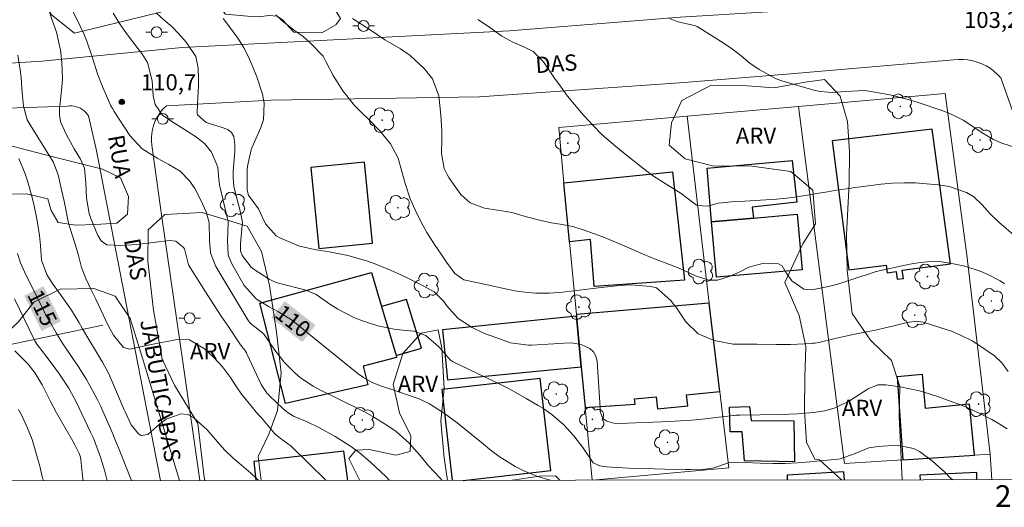
# Model space of a CAD drawing. Units: metres. Extents: x 289383 to 289898, y 1666589 to 1667157.
# Drawn here: x 289605 to 289696, y 1666593 to 1666638 of the extents above; entities that cross this region are included whole.
import ezdxf
from ezdxf.enums import TextEntityAlignment as Align

# ---------------------------------------------------------------- set-up
doc = ezdxf.new("R2010")
doc.units = ezdxf.units.M
doc.header["$MEASUREMENT"] = 0
for name, color, linetype, lineweight in [('Articulacao', 7, 'Continuous', 18), ('Cerca', 8, 'Cerca', 20), ('Coordenadas', 7, 'Continuous', 9), ('Edificacoes', 7, 'Continuous', 30), ('Muro_Grade', 8, 'Continuous', 20), ('Pavimentacao_Nao_Asfaltica_S_Mfio', 10, 'Continuous', 15), ('Poste', 7, 'Continuous', 9), ('Topon_Curvas_Mestras_Masc', 255, 'Continuous', 9), ('Topon_de_Vias', 7, 'Continuous', 9)]:
    doc.layers.add(name, color=color, linetype=linetype, lineweight=lineweight)
for name, color, linetype, lineweight, true_color in [('Arvores_Isoladas', 7, 'Continuous', 18, 0x00ff33), ('Curvas_Intermediarias', 7, 'Continuous', 9, 0x783c14), ('Curvas_Mestras', 7, 'Continuous', 20, 0x783c14), ('Pto_Cotado', 7, 'Continuous', 9, 0x783c14), ('Topon_Curvas_Mestras', 7, 'Continuous', 9, 0x783c14), ('Topon_Pto_Cotado', 7, 'Continuous', 9, 0x783c14), ('Topon_Vegetacao', 7, 'Continuous', 9, 0x00ff33), ('Vegetacao', 7, 'Orla8', 9, 0x00ff33)]:
    doc.layers.add(name, color=color, linetype=linetype, lineweight=lineweight, true_color=true_color)
doc.styles.add('Arial', font='arial.ttf', dxfattribs={"height": 1.5})
doc.styles.get("Standard").update_dxf_attribs({"font": 'arial.ttf'})
doc.linetypes.add('Cerca', pattern='A,10,0,["X",Standard,S=1,R=0,X=0,Y=-0.5],0.1', length=10.1)
doc.linetypes.add('Orla8', pattern='A,6,-0.5,["V",Standard,S=1,R=0,X=-0.5,Y=-1],-0.5,6,-0.5,["V",Standard,S=1,R=0,X=-0.5,Y=-1],-0.5', length=14)

# ---------------------------------------------------------------- blocks, each defined once
blk = doc.blocks.new('Cotas')
at = {"layer": 'Pto_Cotado'}
blk.add_hatch(color=256, dxfattribs=at).paths.add_polyline_path([(0, 0.24, 1), (0, -0.24, 1)])
at = {"layer": 'Pto_Cotado', "lineweight": -3}
blk.add_lwpolyline([(0, -0.24, -1), (0, 0.24, -1)], format="xyb", close=True, dxfattribs=at)
blk = doc.blocks.new('Arvore')
at = {"layer": 'Arvores_Isoladas'}
blk.add_lwpolyline([(-0.718, 0.493, 0.872324), (-0.722, -0.551, 0.862983), (0.284, -0.827, 0.900105), (0.89, 0.029, 0.863155), (0.262, 0.861, 0.882486)], format="xyb", close=True, dxfattribs=at)
blk.add_circle((0, 0), 0.0286, dxfattribs=at)
blk = doc.blocks.new('Poste')
at = {"layer": 'Poste'}
for points in [[(-0.5, 0), (-1, 0)], [(0.5, 0), (1, 0)]]:
    blk.add_lwpolyline(points, dxfattribs=at)
blk.add_lwpolyline([(0, 0.5, 1), (0, -0.5, 1)], format="xyb", close=True, dxfattribs=at)

msp = doc.modelspace()

# ---------------------------------------------------------------- linework, layer by layer
at = {"layer": 'Articulacao', "flags": 128}
msp.add_lwpolyline([(289398.818, 1667150.018), (289880.69, 1667150.472), (289881.199, 1666596.202), (289399.351, 1666595.749), (289398.818, 1667150.018)], close=True, dxfattribs=at)
at = {"layer": 'Cerca', "flags": 128}
msp.add_lwpolyline([(289694.639, 1666598.4), (289694.789, 1666596.027)], dxfattribs=at)
at = {"layer": 'Curvas_Intermediarias', "flags": 128}
for points, elevation in [([(289644.054, 1666595.979), (289643.819, 1666596.209), (289642.779, 1666597.319), (289641.999, 1666598.28), (289640.958, 1666599.45), (289639.788, 1666600.481), (289638.927, 1666601.071), (289637.717, 1666601.821), (289636.937, 1666602.271), (289636.136, 1666602.681), (289634.916, 1666603.272), (289634.506, 1666603.472), (289632.735, 1666604.342), (289632.125, 1666604.682), (289630.974, 1666605.453), (289630.444, 1666605.903), (289629.464, 1666606.893), (289628.603, 1666607.994), (289627.603, 1666609.434), (289627.473, 1666609.574), (289626.733, 1666610.144), (289626.322, 1666610.495), (289626.112, 1666610.785), (289623.131, 1666615.707), (289622.661, 1666616.967), (289622.571, 1666618.108), (289622.541, 1666619.778), (289622.251, 1666620.749), (289621.951, 1666621.439), (289621.44, 1666622.459), (289621.2, 1666622.899), (289620.72, 1666623.61), (289619.85, 1666624.5), (289618.799, 1666625.12), (289617.799, 1666625.681), (289616.358, 1666626.581), (289615.218, 1666627.801), (289613.767, 1666630.022), (289613.617, 1666630.282), (289613.467, 1666630.542), (289612.737, 1666632.183), (289612.237, 1666633.394), (289611.737, 1666635.054), (289611.236, 1666636.495), (289610.946, 1666637.195), (289610.636, 1666637.885), (289608.635, 1666642.017)], 111), ([(289607.485, 1666640.126), (289608.035, 1666638.456), (289608.425, 1666637.325), (289608.795, 1666635.685), (289608.936, 1666634.544), (289608.976, 1666633.033), (289608.926, 1666632.273), (289608.745, 1666630.552), (289608.725, 1666630.332), (289608.705, 1666629.652), (289608.825, 1666629.002), (289609.346, 1666627.861), (289610.066, 1666626.571), (289610.656, 1666625.611), (289611.016, 1666624.79), (289611.136, 1666623.45), (289611.196, 1666622.009), (289611.457, 1666620.599), (289611.617, 1666620.138), (289612.237, 1666618.578), (289612.577, 1666618.048), (289613.077, 1666617.727), (289614.348, 1666617.667), (289615.838, 1666617.757), (289618.859, 1666618.118), (289619.45, 1666618.048), (289620.17, 1666617.477), (289620.26, 1666617.357), (289620.62, 1666615.857), (289621.811, 1666613.976), (289622.411, 1666613.026), (289623.021, 1666612.075), (289623.641, 1666611.135), (289624.272, 1666610.204), (289625.422, 1666608.474), (289625.812, 1666607.984), (289625.962, 1666607.743), (289626.012, 1666607.663), (289626.052, 1666607.583), (289627.333, 1666604.832), (289627.883, 1666604.012), (289627.993, 1666603.892), (289628.113, 1666603.772), (289629.344, 1666602.601), (289629.834, 1666602.201), (289630.384, 1666601.871), (289631.564, 1666601.391), (289632.715, 1666600.821), (289634.155, 1666600.02), (289635.656, 1666599.07), (289636.366, 1666598.54), (289637.397, 1666597.69), (289637.897, 1666597.239), (289638.867, 1666596.309), (289639.188, 1666595.974)], 112), ([(289617.639, 1666639.136), (289618.359, 1666638.476), (289619.11, 1666637.845), (289619.67, 1666637.235), (289620.41, 1666636.425), (289621.29, 1666635.104), (289621.52, 1666634.004), (289621.56, 1666633.073), (289621.54, 1666632.383), (289621.46, 1666630.723), (289621.41, 1666629.822), (289621.46, 1666629.702), (289622.241, 1666628.992), (289623.641, 1666628.572), (289624.262, 1666628.352), (289624.602, 1666628.082), (289624.812, 1666627.721), (289624.902, 1666626.971), (289624.902, 1666626.321), (289624.882, 1666625.991), (289624.752, 1666624.48), (289624.742, 1666623.93), (289624.812, 1666623.13), (289625.112, 1666621.859), (289625.372, 1666620.989), (289625.592, 1666619.818), (289625.582, 1666619.518), (289625.412, 1666617.817), (289625.412, 1666617.167), (289625.572, 1666616.717), (289626.412, 1666615.647), (289626.683, 1666615.437), (289628.063, 1666614.536), (289628.633, 1666614.276), (289628.943, 1666614.186), (289631.364, 1666613.566), (289632.355, 1666613.176), (289632.485, 1666613.086), (289633.665, 1666612.245), (289634.406, 1666611.775), (289635.956, 1666610.985), (289636.777, 1666610.675), (289638.107, 1666610.234), (289639.758, 1666609.904), (289641.438, 1666609.754), (289642.539, 1666609.334), (289643.729, 1666608.304), (289644.82, 1666607.063), (289645, 1666606.943), (289645.19, 1666606.843), (289648.601, 1666605.232), (289649.411, 1666604.832), (289650.212, 1666604.422), (289651.002, 1666603.992), (289651.792, 1666603.542), (289652.913, 1666602.882), (289653.343, 1666602.631), (289654.163, 1666602.071), (289655.264, 1666601.091), (289656.204, 1666600.1), (289657.015, 1666599.01), (289657.975, 1666597.589), (289658.585, 1666597.309), (289659.225, 1666597.219), (289659.666, 1666597.189), (289661.256, 1666597.119), (289662.687, 1666597.069), (289663.647, 1666597.059), (289664.597, 1666597.029), (289666.518, 1666596.989), (289666.998, 1666596.979), (289667.789, 1666596.959), (289669.019, 1666597.119), (289670.55, 1666597.639), (289671.33, 1666597.649), (289673.401, 1666597.559), (289674.551, 1666597.529), (289675.702, 1666597.539), (289676.852, 1666597.599), (289677.993, 1666597.69), (289680.564, 1666597.95), (289680.774, 1666597.98), (289682.164, 1666598.45), (289683.425, 1666598.97), (289684.295, 1666599.11), (289686.036, 1666599.22), (289687.537, 1666598.92), (289688.107, 1666598.66), (289689.317, 1666597.76), (289690.438, 1666596.729), (289690.978, 1666596.199), (289691.176, 1666596.023)], 109), ([(289696.19, 1666600.741), (289695.45, 1666601.211), (289694.779, 1666601.591), (289693.789, 1666602.101), (289692.438, 1666602.731), (289691.738, 1666603.012), (289691.038, 1666603.272), (289689.867, 1666603.692), (289688.987, 1666603.972), (289688.107, 1666604.232), (289687.216, 1666604.432), (289686.316, 1666604.602), (289684.986, 1666604.812), (289684.265, 1666604.792), (289683.355, 1666604.432), (289682.495, 1666603.862), (289681.654, 1666603.322), (289680.314, 1666602.671), (289679.363, 1666602.401), (289678.333, 1666602.251), (289676.802, 1666602.111), (289676.032, 1666602.081), (289675.262, 1666602.051), (289671.54, 1666602.011), (289671.38, 1666602.011), (289671.16, 1666601.991), (289671, 1666601.981), (289670.93, 1666601.971), (289669.069, 1666601.741), (289668.069, 1666601.631), (289667.058, 1666601.531), (289666.048, 1666601.471), (289665.038, 1666601.411), (289660.386, 1666601.231), (289659.876, 1666601.261), (289659.255, 1666601.451), (289658.965, 1666601.641), (289658.775, 1666601.921), (289658.635, 1666602.331), (289658.625, 1666602.601), (289658.625, 1666602.671), (289658.345, 1666606.973), (289658.225, 1666607.443), (289658.025, 1666607.844), (289657.685, 1666608.144), (289656.874, 1666608.524), (289655.934, 1666608.684), (289654.654, 1666608.604), (289654.333, 1666608.584), (289652.273, 1666608.464), (289652.023, 1666608.454), (289650.352, 1666608.664), (289648.551, 1666609.304), (289647.961, 1666609.534), (289646.82, 1666610.094), (289645.53, 1666610.925), (289644.45, 1666612.125), (289644.209, 1666612.465), (289643.299, 1666613.366), (289642.359, 1666613.906), (289640.928, 1666614.606), (289640.228, 1666614.956), (289639.267, 1666615.386), (289637.747, 1666615.987), (289636.947, 1666616.277), (289635.316, 1666616.727), (289633.595, 1666617.057), (289632.415, 1666617.257), (289630.864, 1666617.607), (289630.494, 1666617.747), (289629.043, 1666618.348), (289628.703, 1666618.538), (289627.743, 1666619.648), (289627.443, 1666620.248), (289627.073, 1666621.039), (289626.172, 1666622.289), (289626.032, 1666622.749), (289626.052, 1666624.58), (289626.052, 1666624.63), (289626.082, 1666624.94), (289626.122, 1666625.25), (289626.402, 1666626.471), (289626.512, 1666626.741), (289627.313, 1666628.542), (289627.553, 1666629.262), (289627.613, 1666630.793), (289627.453, 1666631.613), (289626.923, 1666633.204), (289626.532, 1666634.194), (289626.152, 1666635.054), (289625.722, 1666635.895), (289625.232, 1666636.695), (289624.692, 1666637.465), (289623.811, 1666638.616)], 108), ([(289628.683, 1666638.926), (289629.264, 1666638.386), (289630.404, 1666637.505), (289631.194, 1666636.935), (289631.915, 1666636.295), (289633.055, 1666635.114), (289633.335, 1666634.584), (289633.975, 1666633.354), (289634.856, 1666631.923), (289635.956, 1666630.572), (289636.546, 1666629.982), (289637.317, 1666629.232), (289638.297, 1666628.242), (289639.267, 1666627.031), (289639.968, 1666625.701), (289640.318, 1666624.49), (289640.618, 1666623.39), (289641.078, 1666621.969), (289641.688, 1666620.599), (289642.279, 1666619.458), (289642.629, 1666618.848), (289643.399, 1666617.657), (289643.949, 1666616.857), (289644.44, 1666616.127), (289645.22, 1666615.076), (289646.03, 1666614.486), (289647.321, 1666614.196), (289648.621, 1666613.926), (289649.452, 1666613.736), (289650.752, 1666613.466), (289651.382, 1666613.366), (289652.643, 1666613.246), (289653.913, 1666613.246), (289655.174, 1666613.346), (289656.194, 1666613.486), (289657.715, 1666613.666), (289658.475, 1666613.756), (289660.126, 1666613.946), (289661.276, 1666614.016), (289661.846, 1666614.006), (289663.307, 1666613.876), (289663.827, 1666613.746), (289665.148, 1666612.575), (289665.378, 1666612.285), (289665.598, 1666611.985), (289666.548, 1666610.615), (289667.679, 1666609.494), (289669.159, 1666608.874), (289670.91, 1666608.544), (289671.28, 1666608.554), (289671.38, 1666608.554), (289673.101, 1666608.544), (289674.862, 1666608.504), (289676.192, 1666608.534), (289678.143, 1666608.624), (289678.253, 1666608.634), (289678.473, 1666608.654), (289678.803, 1666608.704), (289680.314, 1666609.064), (289681.824, 1666609.404), (289683.215, 1666609.684), (289683.875, 1666609.824), (289685.206, 1666610.114), (289685.866, 1666610.274), (289686.976, 1666610.535), (289687.817, 1666610.675), (289688.437, 1666610.595), (289690.668, 1666609.874), (289691.058, 1666609.734), (289691.838, 1666609.414), (289692.959, 1666608.844), (289693.679, 1666608.404), (289695.02, 1666607.483), (289695.71, 1666606.813), (289696.3, 1666606.023)], 107), ([(289695.94, 1666614.106), (289695.55, 1666614.386), (289694.409, 1666614.966), (289693.719, 1666615.276), (289692.288, 1666615.757), (289691.098, 1666616.007), (289690.128, 1666616.137), (289689.157, 1666616.177), (289688.177, 1666616.097), (289687.206, 1666615.947), (289684.115, 1666615.266), (289683.035, 1666614.896), (289682.885, 1666614.846), (289680.564, 1666614.096), (289679.713, 1666613.856), (289678.173, 1666613.556), (289677.423, 1666613.636), (289676.322, 1666614.396), (289675.782, 1666615.146), (289675.432, 1666615.767), (289675.092, 1666615.967), (289673.741, 1666616.037), (289672.351, 1666615.647), (289671.45, 1666615.196), (289670.52, 1666614.806), (289669.469, 1666614.466), (289668.649, 1666614.456), (289667.429, 1666614.856), (289665.968, 1666615.517), (289664.487, 1666616.107), (289663.697, 1666616.397), (289662.527, 1666616.877), (289661.486, 1666617.337), (289660.676, 1666617.697), (289659.035, 1666618.378), (289658.205, 1666618.688), (289657.065, 1666619.098), (289656.104, 1666619.398), (289655.124, 1666619.588), (289654.133, 1666619.748), (289653.153, 1666619.968), (289651.832, 1666620.298), (289650.592, 1666620.659), (289649.962, 1666620.779), (289647.961, 1666621.089), (289646.62, 1666621.599), (289645.8, 1666622.319), (289645.58, 1666622.609), (289644.67, 1666623.93), (289644.49, 1666624.2), (289644.209, 1666624.77), (289643.969, 1666626.131), (289643.999, 1666627.491), (289643.999, 1666628.222), (289643.929, 1666629.692), (289643.719, 1666631.453), (289643.159, 1666633.023), (289642.389, 1666633.994), (289641.078, 1666635.184), (289640.188, 1666635.815), (289638.757, 1666636.625), (289637.397, 1666637.545), (289636.706, 1666637.995), (289635.756, 1666638.596)], 106), ([(289697.16, 1666626.621), (289695.69, 1666627.091), (289694.949, 1666627.421), (289693.899, 1666628.062), (289693.219, 1666628.522), (289692.148, 1666629.222), (289690.898, 1666629.842), (289690.248, 1666630.082), (289687.897, 1666630.873), (289687.056, 1666631.133), (289685.356, 1666631.553), (289684.495, 1666631.713), (289683.235, 1666631.913), (289682.995, 1666631.943), (289681.294, 1666631.873), (289680.054, 1666631.763), (289678.923, 1666631.853), (289678.363, 1666631.983), (289675.402, 1666632.863), (289674.872, 1666633.043), (289673.301, 1666633.884), (289672.451, 1666634.484), (289671.64, 1666635.144), (289670.83, 1666635.785), (289669.97, 1666636.365), (289667.819, 1666637.715), (289667.569, 1666637.855), (289667.319, 1666637.965), (289665.808, 1666638.296), (289665.018, 1666638.596)], 104), ([(289604.854, 1666635.214), (289605.094, 1666633.854), (289605.174, 1666633.164), (289605.274, 1666631.733), (289605.394, 1666630.522), (289605.734, 1666629.252), (289605.994, 1666628.802), (289608.115, 1666625.36), (289608.265, 1666625.08), (289608.595, 1666624.18), (289608.905, 1666622.789), (289609.136, 1666621.749), (289609.556, 1666619.728), (289609.686, 1666619.208), (289610.176, 1666617.687), (289610.466, 1666616.727), (289610.756, 1666615.637), (289611.156, 1666614.596), (289611.647, 1666613.566), (289611.857, 1666613.146), (289612.057, 1666612.715), (289613.187, 1666610.345), (289613.697, 1666609.394), (289614.628, 1666608.244), (289615.198, 1666608.094), (289616.899, 1666608.444), (289617.529, 1666608.574), (289618.809, 1666608.834), (289619.57, 1666608.984), (289620.72, 1666608.944), (289622.101, 1666608.114), (289622.971, 1666607.323), (289623.771, 1666606.473), (289624.512, 1666605.473), (289625.002, 1666604.702), (289625.512, 1666603.942), (289626.542, 1666602.691), (289626.883, 1666602.281), (289627.233, 1666601.881), (289627.353, 1666601.751), (289628.603, 1666600.271), (289628.663, 1666600.21), (289629.093, 1666599.88), (289630.104, 1666599.14), (289633.346, 1666595.969)], 113), ([(289604.944, 1666625.671), (289605.544, 1666624.27), (289605.784, 1666623.54), (289606.204, 1666622.069), (289606.374, 1666621.329), (289606.655, 1666619.928), (289606.865, 1666618.568), (289606.965, 1666617.647), (289607.055, 1666616.287), (289607.545, 1666614.976), (289608.105, 1666614.076), (289608.305, 1666613.796), (289609.086, 1666612.735), (289609.456, 1666612.205), (289609.816, 1666611.675), (289610.486, 1666610.585), (289610.836, 1666609.974), (289611.416, 1666608.984), (289612.127, 1666607.824), (289612.687, 1666606.883), (289613.197, 1666605.923), (289613.347, 1666605.593), (289614.698, 1666602.501), (289614.788, 1666602.301), (289615.338, 1666601.121), (289615.998, 1666600.261), (289616.258, 1666600.13), (289616.859, 1666600.221), (289617.969, 1666601.211), (289618.569, 1666601.631), (289619.92, 1666602.131), (289620.55, 1666602.051), (289621.1, 1666601.761), (289622.351, 1666600.641), (289623.471, 1666599.32), (289623.961, 1666598.77), (289624.752, 1666598.03), (289625.292, 1666597.579), (289626.372, 1666596.639), (289626.903, 1666596.169), (289627.121, 1666595.963)], 114), ([(289604.544, 1666612.735), (289606.374, 1666608.974), (289606.435, 1666608.864), (289606.635, 1666608.544), (289606.855, 1666608.244), (289607.765, 1666607.073), (289608.705, 1666605.773), (289609.616, 1666604.432), (289610.266, 1666603.232), (289611.577, 1666600.431), (289611.837, 1666599.87), (289612.077, 1666599.29), (289612.507, 1666598.12), (289612.867, 1666596.929), (289613.107, 1666595.95)], 116), ([(289610.911, 1666595.948), (289610.836, 1666596.359), (289610.696, 1666597.91), (289610.656, 1666598.13), (289610.536, 1666598.47), (289610.086, 1666599.32), (289609.816, 1666599.8), (289608.445, 1666602.221), (289607.845, 1666603.312), (289607.565, 1666603.862), (289607.115, 1666604.782), (289606.465, 1666605.873), (289605.824, 1666606.693), (289604.594, 1666607.934)], 117), ([(289604.934, 1666602.511), (289605.224, 1666601.981), (289605.774, 1666600.801), (289606.204, 1666599.74), (289606.695, 1666598.03), (289606.885, 1666597.279), (289607.155, 1666596.199), (289607.266, 1666595.944)], 118)]:
    msp.add_lwpolyline(points, dxfattribs=dict(at, elevation=elevation))
at = {"layer": 'Curvas_Mestras', "flags": 128}
for points, elevation in [([(289654.038, 1666595.988), (289653.663, 1666596.079), (289652.773, 1666596.359), (289651.572, 1666596.859), (289650.782, 1666597.249), (289649.301, 1666598.17), (289648.601, 1666598.7), (289647.481, 1666599.63), (289646.76, 1666600.221), (289646.03, 1666600.791), (289645.3, 1666601.371), (289644.249, 1666602.161), (289642.879, 1666603.032), (289641.909, 1666603.502), (289640.458, 1666604.012), (289639.478, 1666604.322), (289638.447, 1666604.662), (289637.587, 1666605.012), (289636.787, 1666605.463), (289636.286, 1666605.823), (289631.614, 1666609.604), (289630.874, 1666610.204), (289630.134, 1666610.785), (289628.943, 1666611.545), (289627.993, 1666612.015), (289626.903, 1666612.695), (289625.772, 1666613.966), (289624.622, 1666615.977), (289624.432, 1666616.387), (289624.292, 1666616.807), (289624.212, 1666618.138), (289624.262, 1666618.818), (289624.272, 1666619.868), (289624.192, 1666620.228), (289623.561, 1666622.869), (289623.541, 1666622.969), (289623.511, 1666623.07), (289623.421, 1666623.73), (289623.331, 1666624.87), (289622.731, 1666626.281), (289622.131, 1666627.041), (289621.35, 1666627.641), (289620.6, 1666628.132), (289619.09, 1666629.082), (289618.219, 1666629.692), (289617.549, 1666630.663), (289617.369, 1666631.453), (289617.259, 1666632.863), (289616.829, 1666634.544), (289616.378, 1666635.284), (289615.578, 1666636.335), (289614.888, 1666637.225), (289614.258, 1666638.155), (289613.667, 1666639.106)], 110), ([(289696.78, 1666618.628), (289695.43, 1666619.798), (289694.639, 1666620.579), (289693.889, 1666621.419), (289693.119, 1666622.139), (289692.448, 1666622.549), (289690.828, 1666623.09), (289689.857, 1666623.25), (289688.747, 1666623.36), (289687.697, 1666623.43), (289686.646, 1666623.45), (289685.596, 1666623.4), (289684.555, 1666623.3), (289682.645, 1666623.06), (289682.144, 1666623), (289681.634, 1666622.929), (289680.634, 1666622.779), (289679.623, 1666622.609), (289678.623, 1666622.439), (289677.733, 1666622.289), (289676.792, 1666622.139), (289675.842, 1666622.019), (289674.892, 1666621.929), (289673.931, 1666621.859), (289671.99, 1666621.759), (289670.75, 1666621.689), (289669.509, 1666621.559), (289668.559, 1666621.299), (289667.589, 1666621.339), (289667.509, 1666621.379), (289666.118, 1666622.459), (289664.638, 1666623.39), (289663.557, 1666624.06), (289663.047, 1666624.42), (289662.537, 1666624.81), (289660.586, 1666626.361), (289659.676, 1666627.121), (289658.785, 1666627.911), (289657.955, 1666628.752), (289657.145, 1666629.622), (289656.904, 1666629.892), (289656.254, 1666630.663), (289655.614, 1666631.443), (289655.014, 1666632.253), (289654.423, 1666633.083), (289653.443, 1666634.504), (289653.263, 1666634.734), (289652.453, 1666635.564), (289651.572, 1666635.995), (289650.562, 1666636.425), (289649.542, 1666636.975), (289648.321, 1666637.865), (289647.331, 1666638.516)], 105), ([(289604.844, 1666616.927), (289605.124, 1666616.067), (289605.604, 1666614.956), (289605.714, 1666614.736), (289607.295, 1666611.565), (289607.425, 1666611.295), (289607.875, 1666610.505), (289608.415, 1666609.584), (289609.016, 1666608.594), (289609.236, 1666608.274), (289610.476, 1666606.443), (289611.216, 1666605.283), (289611.557, 1666604.682), (289612.187, 1666603.472), (289612.497, 1666602.852), (289613.067, 1666601.601), (289613.637, 1666600.281), (289613.897, 1666599.64), (289614.168, 1666598.99), (289615.368, 1666595.969), (289615.374, 1666595.952)], 115)]:
    msp.add_lwpolyline(points, dxfattribs=dict(at, elevation=elevation))
at = {"layer": 'Edificacoes', "flags": 128}
for points in [[(289690.958, 1666615.977), (289689.277, 1666628.382), (289680.034, 1666627.301), (289681.574, 1666615.407), (289685.036, 1666615.847), (289685.126, 1666615.146), (289685.946, 1666615.256), (289686.036, 1666614.546), (289686.616, 1666614.616), (289686.516, 1666615.376)], [(289636.877, 1666625.35), (289631.925, 1666624.86), (289632.655, 1666617.377), (289637.607, 1666617.857)], [(289668.899, 1666619.828), (289668.509, 1666624.8), (289676.352, 1666625.5), (289676.792, 1666621.659), (289672.651, 1666621.179), (289672.765, 1666620.18)], [(289655.794, 1666618.008), (289655.284, 1666623.43), (289665.288, 1666624.44), (289666.398, 1666614.456), (289658.075, 1666613.886), (289657.735, 1666618.208)], [(289668.899, 1666619.828), (289672.765, 1666620.18), (289676.822, 1666620.549), (289677.273, 1666615.417), (289669.379, 1666614.726)], [(289638.437, 1666612.025), (289639.778, 1666607.503), (289639.818, 1666607.383), (289639.838, 1666607.323), (289636.736, 1666606.513), (289637.177, 1666604.782), (289629.564, 1666603.062), (289627.203, 1666612.335), (289637.507, 1666615.166)], [(289638.437, 1666612.025), (289639.778, 1666607.503), (289642.139, 1666608.194), (289640.738, 1666612.685)], [(289656.444, 1666611.145), (289656.884, 1666606.473), (289657.245, 1666602.691), (289661.846, 1666603.012), (289661.796, 1666603.502), (289663.797, 1666603.702), (289663.907, 1666602.581), (289666.708, 1666602.862), (289666.608, 1666603.882), (289669.659, 1666604.192), (289668.699, 1666612.325), (289656.434, 1666611.285)], [(289656.884, 1666606.473), (289656.444, 1666611.145), (289644.069, 1666609.884), (289644.52, 1666605.272)], [(289686.556, 1666597.89), (289693.169, 1666598.31), (289692.719, 1666603.002), (289688.667, 1666602.611), (289688.377, 1666605.743), (289686.046, 1666605.523)], [(289676.562, 1666597.7), (289671.96, 1666597.79), (289671.72, 1666600.461), (289670.62, 1666600.471), (289670.56, 1666602.741), (289672.401, 1666602.812), (289672.551, 1666601.511), (289676.512, 1666601.481)]]:
    msp.add_lwpolyline(points, close=True, dxfattribs=at)
for points in [[(289645.98, 1666595.981), (289654.083, 1666596.879), (289653.093, 1666605.383), (289644.009, 1666604.352), (289644.957, 1666595.98)], [(289635.346, 1666595.971), (289634.956, 1666598.67), (289626.643, 1666597.72), (289626.841, 1666595.963)], [(289681.192, 1666596.014), (289681.114, 1666596.759), (289675.902, 1666596.459), (289675.875, 1666596.038)], [(289693.399, 1666596.029), (289693.399, 1666596.699), (289688.137, 1666596.459), (289688.177, 1666596.02)], [(289675.875, 1666596.038), (289675.876, 1666596.009)], [(289693.399, 1666596.025), (289693.399, 1666596.029)]]:
    msp.add_lwpolyline(points, dxfattribs=at)
at = {"layer": 'Muro_Grade', "flags": 128}
msp.add_lwpolyline([(289676.932, 1666630.482), (289681.184, 1666597.549), (289686.556, 1666597.89), (289693.169, 1666598.31), (289694.639, 1666598.4), (289692.489, 1666616.777), (289690.478, 1666631.683)], close=True, dxfattribs=at)
for points in [[(289676.932, 1666630.482), (289666.659, 1666629.577)], [(289657.875, 1666595.992), (289657.245, 1666602.691), (289656.884, 1666606.473), (289656.444, 1666611.145), (289656.434, 1666611.285), (289655.794, 1666618.008), (289655.284, 1666623.43), (289654.804, 1666628.532), (289666.659, 1666629.577)], [(289657.91, 1666595.992), (289670.5, 1666597.129), (289669.659, 1666604.192), (289668.699, 1666612.325), (289666.659, 1666629.577)], [(289595.02, 1666627.901), (289597.571, 1666614.966), (289595.5, 1666614.636), (289597.371, 1666607.093), (289599.092, 1666607.453), (289604.624, 1666608.604), (289612.727, 1666610.294)]]:
    msp.add_lwpolyline(points, dxfattribs=at)
at = {"layer": 'Pavimentacao_Nao_Asfaltica_S_Mfio', "flags": 128}
for points in [[(289593.379, 1666633.814), (289607.095, 1666634.664), (289620.03, 1666635.915), (289634.636, 1666636.665), (289650.252, 1666637.455), (289666.008, 1666638.726), (289679.663, 1666639.566), (289692.058, 1666640.366), (289703.463, 1666640.676), (289721.29, 1666641.917), (289735.946, 1666643.388), (289751.492, 1666644.428), (289760.856, 1666644.428), (289764.817, 1666644.438), (289770.189, 1666644.448), (289770.96, 1666644.518), (289771.7, 1666644.718), (289772.39, 1666645.038), (289772.569, 1666645.163)], [(289697.07, 1666629.022), (289695.61, 1666633.124), (289695.31, 1666633.444), (289694.979, 1666633.734), (289694.619, 1666634.004), (289694.249, 1666634.224), (289693.849, 1666634.424), (289693.439, 1666634.574), (289693.019, 1666634.694), (289692.579, 1666634.774), (289692.148, 1666634.824), (289691.708, 1666634.824), (289691.268, 1666634.784), (289676.192, 1666633.484), (289666.388, 1666632.693), (289647.491, 1666631.383), (289628.233, 1666631.073), (289618.589, 1666630.552), (289618.319, 1666630.292), (289618.079, 1666630.012), (289617.869, 1666629.712), (289617.679, 1666629.402), (289617.519, 1666629.072), (289617.399, 1666628.722), (289617.299, 1666628.372), (289617.239, 1666628.001), (289617.209, 1666627.641), (289617.209, 1666627.271), (289617.239, 1666626.901), (289618.159, 1666620.258), (289620.09, 1666606.923), (289621.671, 1666595.959), (289621.671, 1666595.958)], [(289618.039, 1666595.954), (289618.038, 1666595.956), (289614.728, 1666613.086), (289612.097, 1666626.551), (289611.386, 1666629.612), (289611.266, 1666629.782), (289611.136, 1666629.932), (289610.986, 1666630.072), (289610.816, 1666630.202), (289610.646, 1666630.312), (289610.456, 1666630.392), (289610.266, 1666630.462), (289610.066, 1666630.512), (289609.856, 1666630.532), (289609.656, 1666630.542), (289609.446, 1666630.522), (289596.441, 1666630.072)]]:
    msp.add_lwpolyline(points, dxfattribs=at)
at = {"layer": 'Topon_Curvas_Mestras_Masc'}
for points in [[(289605.452, 1666613.018, 115), (289607.074, 1666609.764, 115), (289607.226, 1666613.903, 115), (289608.848, 1666610.649, 115)], [(289628.273, 1666610.971, 110), (289631.122, 1666608.739, 110), (289629.496, 1666612.532, 110), (289632.345, 1666610.299, 110)]]:
    msp.add_solid(points, dxfattribs=at)
at = {"layer": 'Vegetacao', "flags": 128}
for points in [[(289619.23, 1666641.267), (289619.47, 1666640.336), (289618.039, 1666639.196), (289610.086, 1666637.235), (289607.985, 1666638.936), (289606.475, 1666641.807), (289605.864, 1666644.548), (289603.253, 1666649.28), (289600.972, 1666652.111), (289599.992, 1666658.694), (289600.182, 1666661.465), (289600.842, 1666664.806), (289601.503, 1666667.277), (289601.673, 1666669.048), (289600.872, 1666669.448), (289599.702, 1666668.808), (289598.201, 1666666.967), (289597.301, 1666665.096), (289597.241, 1666662.525), (289597.211, 1666659.884), (289597.461, 1666652.371), (289597.511, 1666648.029), (289597.921, 1666643.688), (289599.932, 1666641.927), (289600.702, 1666640.056), (289600.372, 1666636.245), (289599.042, 1666635.344), (289593.329, 1666633.494), (289587.487, 1666632.313), (289584.426, 1666631.573), (289582.115, 1666631.733), (289581.034, 1666635.574), (289579.294, 1666640.006), (289578.183, 1666643.778), (289577.403, 1666647.889), (289577.833, 1666650.02), (289578.263, 1666651.391), (289579.104, 1666651.501), (289582.345, 1666649.47), (289583.786, 1666647.299), (289584.556, 1666647.169), (289585.216, 1666649.34), (289585.246, 1666650.07), (289585.646, 1666650.84), (289586.217, 1666651.581), (289587.717, 1666651.751), (289589.188, 1666651.991), (289589.318, 1666652.421), (289589.308, 1666658.203), (289589.088, 1666663.175), (289587.067, 1666672.819), (289586.096, 1666675.59), (289585.956, 1666676.891), (289587.127, 1666677.961), (289589.028, 1666678.001), (289592.069, 1666677.571), (289597.911, 1666675.05), (289602.533, 1666672.789), (289604.494, 1666674.23), (289610.096, 1666679.382), (289612.297, 1666679.492), (289614.808, 1666678.431), (289617.279, 1666676.501), (289617.829, 1666672.759), (289616.799, 1666668.918), (289614.908, 1666661.935), (289613.327, 1666655.412), (289610.426, 1666650.8), (289608.565, 1666649.33), (289608.165, 1666647.319), (289609.836, 1666646.289), (289613.978, 1666645.498), (289616.919, 1666644.268)], [(289626.853, 1666641.047), (289627.293, 1666642.817), (289627.973, 1666645.258), (289627.673, 1666647.279), (289626.863, 1666650.11), (289626.172, 1666652.871), (289624.552, 1666658.904), (289624.482, 1666660.214), (289625.532, 1666662.865), (289626.833, 1666663.325), (289628.783, 1666662.895), (289630.314, 1666660.544), (289631.845, 1666657.123), (289633.185, 1666653.782), (289633.195, 1666650.36), (289632.915, 1666648.61), (289631.694, 1666647.789), (289631.074, 1666646.919), (289630.834, 1666644.578), (289631.374, 1666642.257), (289633.385, 1666640.146), (289634.165, 1666639.406), (289634.666, 1666638.596), (289634.236, 1666638.025), (289632.925, 1666637.285), (289631.154, 1666637.295), (289630.334, 1666637.335), (289629.294, 1666638.476), (289628.793, 1666638.826), (289628.053, 1666638.876), (289627.143, 1666638.746), (289626.422, 1666638.796), (289624.051, 1666639.006), (289623.281, 1666639.886), (289623.611, 1666640.236), (289624.702, 1666640.406)], [(289598.962, 1666621.599), (289596.351, 1666620.719), (289594.33, 1666620.338), (289592.009, 1666620.829), (289589.528, 1666621.459), (289587.587, 1666623.01), (289586.517, 1666625.581), (289586.477, 1666627.301), (289587.497, 1666628.722), (289589.598, 1666630.142), (289592.289, 1666630.302), (289595.42, 1666629.802), (289597.581, 1666628.372), (289599.752, 1666627.241), (289601.893, 1666627.201), (289604.464, 1666626.781), (289608.005, 1666625.861), (289612.687, 1666624.7), (289614.358, 1666623.9), (289615.098, 1666622.169), (289614.978, 1666620.549), (289613.998, 1666619.708), (289612.047, 1666619.588), (289610.226, 1666619.518), (289608.605, 1666619.778), (289607.955, 1666620.879), (289607.635, 1666621.949), (289605.664, 1666622.409), (289602.943, 1666622.359), (289601.082, 1666622.339)]]:
    msp.add_lwpolyline(points, close=True, dxfattribs=at)
for points in [[(289680.926, 1666596.014), (289680.926, 1666596.014), (289678.883, 1666597.88), (289678.433, 1666597.95), (289677.663, 1666599.5), (289677.503, 1666602.391), (289677.513, 1666605.513), (289677.623, 1666608.334), (289677.002, 1666611.195), (289675.672, 1666614.246), (289677.333, 1666617.817), (289678.503, 1666619.648), (289678.243, 1666622.749), (289676.212, 1666624.48), (289672.621, 1666624.96), (289668.989, 1666625.02), (289666.478, 1666625.661), (289665.008, 1666626.911), (289665.198, 1666628.962), (289666.178, 1666631.023), (289668.869, 1666632.443), (289671.79, 1666632.433), (289674.691, 1666632.213), (289677.563, 1666632.733), (289679.323, 1666632.973), (289680.794, 1666631.423), (289681.464, 1666629.102), (289681.654, 1666626.311), (289681.614, 1666623.39), (289681.374, 1666618.678), (289681.434, 1666615.376), (289681.904, 1666611.375), (289683.585, 1666608.934), (289685.506, 1666607.033), (289686.296, 1666604.632), (289686.216, 1666601.861), (289686.516, 1666596.019)], [(289581.722, 1666595.92), (289581.722, 1666595.922), (289580.604, 1666603.902), (289579.044, 1666606.513), (289577.893, 1666608.284), (289579.434, 1666611.525), (289580.264, 1666612.345), (289580.294, 1666615.106), (289580.324, 1666617.177), (289580.084, 1666621.229), (289580.374, 1666622.979), (289581.315, 1666624.32), (289583.115, 1666624.88), (289584.636, 1666624.63), (289586.387, 1666623.77), (289587.697, 1666622.019), (289588.537, 1666620.228), (289589.688, 1666617.958), (289590.448, 1666615.907), (289591.299, 1666614.846), (289593.289, 1666614.966), (289595.17, 1666615.036), (289597.231, 1666614.856), (289599.252, 1666614.446), (289600.302, 1666612.906), (289600.992, 1666610.905), (289601.913, 1666609.644), (289603.583, 1666609.364), (289604.884, 1666610.565), (289606.354, 1666612.435), (289608.765, 1666613.626), (289611.877, 1666613.686), (289613.867, 1666612.986), (289615.238, 1666610.905), (289616.378, 1666607.263), (289619.803, 1666595.957), (289619.803, 1666595.956)], [(289622.08, 1666596.264), (289621.49, 1666601.221), (289619.33, 1666604.772), (289618.189, 1666607.173), (289617.389, 1666611.695), (289616.879, 1666616.197), (289616.909, 1666619.088), (289618.439, 1666620.529), (289621.881, 1666620.689), (289626.042, 1666619.428), (289627.353, 1666617.107), (289628.093, 1666613.976), (289628.733, 1666609.694), (289629.163, 1666605.913), (289628.853, 1666602.431), (289628.053, 1666600.251), (289627.043, 1666598.19), (289627.344, 1666595.964), (289627.344, 1666595.963)], [(289636.429, 1666595.972), (289636.429, 1666595.973), (289635.436, 1666597.99), (289636.066, 1666598.77), (289637.307, 1666598.84), (289639.758, 1666598.31), (289641.098, 1666598.65), (289641.158, 1666600.1), (289640.088, 1666602.221), (289639.528, 1666604.842), (289640.408, 1666607.703), (289642.089, 1666609.574), (289643.679, 1666609.874), (289644.009, 1666608.174), (289644.239, 1666604.452), (289643.929, 1666601.431), (289644.219, 1666598.06), (289644.524, 1666595.98), (289644.525, 1666595.979)], [(289622.137, 1666595.958), (289622.137, 1666595.959), (289622.08, 1666596.264)], [(289650.51, 1666595.985), (289650.542, 1666595.989), (289653.033, 1666596.359), (289654.514, 1666596.399), (289654.905, 1666595.99), (289654.906, 1666595.989)]]:
    msp.add_lwpolyline(points, dxfattribs=at)

# ---------------------------------------------------------------- block references
at = {"layer": 'Arvores_Isoladas'}
for p in [(289686.336, 1666630.492), (289638.507, 1666629.222), (289693.709, 1666627.391), (289655.644, 1666627.091), (289624.732, 1666621.439), (289639.958, 1666621.139), (289667.929, 1666615.246), (289688.847, 1666614.786), (289642.619, 1666613.966), (289656.654, 1666611.965), (289694.739, 1666612.535), (289687.667, 1666611.235), (289654.574, 1666603.942), (289693.559, 1666603.012), (289636.666, 1666601.561), (289657.905, 1666601.611), (289664.828, 1666599.49)]:
    msp.add_blockref('Arvore', p, dxfattribs=at)
at = {"layer": 'Poste'}
for p in [(289636.787, 1666637.915), (289617.669, 1666637.335), (289618.249, 1666629.342), (289620.73, 1666610.945)]:
    msp.add_blockref('Poste', p, dxfattribs=at)
at = {"layer": 'Pto_Cotado'}
msp.add_blockref('Cotas', (289614.458, 1666630.903, 110.68), dxfattribs=at)

# ---------------------------------------------------------------- texts
at = {"layer": 'Coordenadas', "style": 'Arial'}
msp.add_text('289.700', height=2, dxfattribs=at).set_placement((289700, 1666595.532), align=Align.TOP_CENTER)
at = {"layer": 'Topon_Curvas_Mestras', "style": 'Arial'}
for s, rotation, p in [('115', 296.49271, (289607.127, 1666611.902, 115)), ('110', 321.91123, (289630.265, 1666610.682, 110))]:
    msp.add_text(s, height=1.5, rotation=rotation, dxfattribs=at).set_placement(p, align=Align.MIDDLE_CENTER)
at = {"layer": 'Topon_de_Vias', "style": 'Arial'}
for s, rotation, p in [('DAS', 4.23398, (289652.701, 1666633.546)), ('RUA', 280.01398, (289613.172, 1666627.728)), ('DAS', 280.01398, (289614.657, 1666618.168)), ('JABUTICABAS', 280.01398, (289616.149, 1666610.703))]:
    msp.add_text(s, height=1.5, rotation=rotation, dxfattribs=at).set_placement(p)
at = {"layer": 'Topon_Pto_Cotado', "style": 'Arial'}
for s, p in [('103,2', (289694.768, 1666638.48, 103.25)), ('110,7', (289618.782, 1666632.713, 110.68))]:
    msp.add_text(s, height=1.5, dxfattribs=at).set_placement(p, align=Align.MIDDLE_CENTER)
at = {"layer": 'Topon_Vegetacao', "style": 'Arial'}
for p in [(289671.15, 1666627.041), (289620.76, 1666607.153), (289639.938, 1666604.132), (289680.935, 1666601.915)]:
    msp.add_text('ARV', height=1.5, dxfattribs=at).set_placement(p)

doc.saveas('drawing.dxf')
